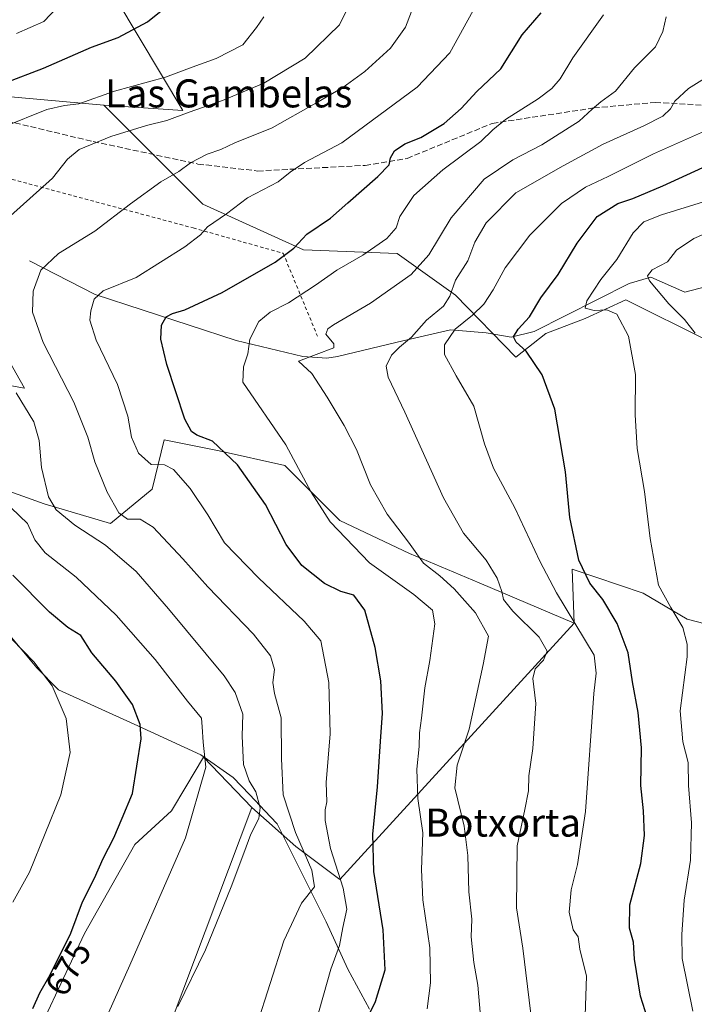
# Model space of a CAD drawing. Units: metres. Extents: x 586894 to 590332, y 4735919 to 4738276.
# Drawn here: x 588840 to 589032, y 4737089 to 4737370 of the extents above; entities that cross this region are included whole.
import ezdxf
from ezdxf.enums import TextEntityAlignment as Align

# ---------------------------------------------------------------- set-up
doc = ezdxf.new("R2010")
doc.units = ezdxf.units.M
doc.header["$MEASUREMENT"] = 0
doc.linetypes.add('DGN Style 2', pattern=[1.6480167562047852, 0.988810053722871, -0.6592067024819142])
doc.linetypes.add('DGN Style 3', pattern=[2.307223458686699, 1.648016756204785, -0.6592067024819142])
for name, color, linetype, lineweight in [('Alambrada', 7, 'DGN Style 2', 0), ('Corriente natural lineal', 142, 'Continuous', 13), ('Cultivos herbáceos CxS', 92, 'Continuous', 0), ('Curva de nivel maestra', 30, 'Continuous', 30), ('Curva de nivel normal', 30, 'Continuous', 0), ('Entidad de ámbito territorial', 7, 'Continuous', 0), ('Entidad de ámbito territorial CxS', 92, 'Continuous', 0), ('Pastizal CxS', 92, 'Continuous', 0), ('Rótulo de curva de nivel directora', 7, 'Continuous', 0), ('Senda', 7, 'DGN Style 3', 0), ('Texto cartográfico', 7, 'Continuous', 0)]:
    doc.layers.add(name, color=color, linetype=linetype, lineweight=lineweight)
doc.styles.add('Style-Arial', font='txt')

# ---------------------------------------------------------------- blocks, each defined once
blk = doc.blocks.new('*U10')
at = {"layer": 'Pastizal CxS', "color": 92, "linetype": 'Continuous', "lineweight": 0}
blk.add_polyline3d([(588665.1501000002, 4737571.2829, 739.7905999999931), (588693.3510999996, 4737577.346100001, 733.3215999999958), (588720.8409000002, 4737560.496900001, 725.5366000000067), (588768.3627000004, 4737536.167500001, 714.3499000000012), (588790.4332999997, 4737503.1339, 708.3021000000008), (588823.2298999997, 4737440.578500001, 693.1591000000044), (588842.0274999999, 4737417.736300001, 687.9382000000041), (588886.0686999997, 4737344.0009, 666.2375999999931), (588863.5099, 4737345.518100001, 669.5427999999956), (588814.5453000005, 4737349.9179, 678.3233000000037), (588796.0635000002, 4737348.233899999, 680.1080999999976), (588773.0793000003, 4737343.010500001, 682.0816000000051), (588769.9448999995, 4737326.294500001, 678.6750000000029), (588766.8101000004, 4737305.399499999, 679.4437999999936), (588772.2040999997, 4737284.7169, 679.7688000000053), (588791.0015000004, 4737255.1557, 682.5629000000044), (588808.4556999998, 4737214.846700001, 682.7621000000072), (588793.6857000003, 4737205.4407, 688.5660999999964), (588777.5736999996, 4737216.1897, 689.2704999999987), (588739.9792999999, 4737291.435500001, 686.3606), (588706.4118999997, 4737315.6215, 692.3568999999989), (588686.2648999998, 4737351.8839, 700.5825000000042)], dxfattribs=at)
blk = doc.blocks.new('*U12')
at = {"layer": 'Pastizal CxS', "color": 92, "linetype": 'Continuous', "lineweight": 0}
for points in [[(588832.8926999997, 4737278.726500001, 664.0025000000023), (588840.8812999995, 4737264.7455, 664.0963000000047), (588825.4694999997, 4737267.547900001, 670.0178000000016)], [(588836.6775000002, 4737235.322699999, 669.2765000000073), (588846.4851000002, 4737231.8201, 666.4180000000051), (588865.3995000003, 4737226.215500001, 661.6956000000064), (588877.3088999996, 4737236.022700001, 656.4853000000003), (588880.6869000001, 4737250.025900001, 652.4664000000049), (588896.3579000002, 4737246.8917, 650.4314000000013), (588915.1639, 4737242.7119, 646.2476000000024), (588930.8344999999, 4737227.0405, 644.2684000000008), (588950.6847000001, 4737217.6373, 640.7831000000006), (588970.5349000003, 4737209.279100001, 636.8595999999961), (588997.6979, 4737197.7863, 630.1386000000057), (588930.8324999996, 4737124.654899999, 656.4995999999956), (588918.2956999998, 4737134.0579, 661.483699999997), (588905.6838999996, 4737145.1513, 666.915599999993), (588891.9253000002, 4737159.576300001, 670.7381000000023), (588886.8466999996, 4737151.044500001, 671.0096999999951), (588882.8114999998, 4737144.265699999, 671.5421999999963), (588872.3037, 4737134.628500001, 673.2641000000004), (588858.0219000002, 4737109.270099999, 674.5948999999965), (588845.9741000002, 4737083.7565, 674.1361000000034)]]:
    blk.add_polyline3d(points, dxfattribs=at)

msp = doc.modelspace()

# ---------------------------------------------------------------- linework, layer by layer
at = {"layer": 'Alambrada', "color": 7, "linetype": 'DGN Style 2', "lineweight": 0}
msp.add_polyline3d([(588759.8000999996, 4737345.860099999, 686.0816000000051), (588781.8000999996, 4737338.390100001, 678.5549000000028), (588826.2301000003, 4737327.3301, 668.7758000000031), (588889.0100999996, 4737310.5001, 655.7375999999931), (588914.6700999998, 4737303.2601, 651.9229999999952), (588924.4401000004, 4737279.590100001, 641.7410999999993)], dxfattribs=at)
at = {"layer": 'Corriente natural lineal', "color": 142, "linetype": 'Continuous', "lineweight": 13}
msp.add_polyline3d([(588842.3201000001, 4737301.090100001, 661.8668999999937), (588861.0000999998, 4737291.4901, 656.0200999999943), (588901.2301000003, 4737278.390100001, 646.119000000006), (588920.2701000003, 4737273.8201, 641.8310000000056), (588927.1401000004, 4737273.390100001, 640.5200999999943), (588930.1201, 4737273.790100001, 639.7311000000045), (588947.1300999997, 4737277.940099999, 636.5872999999992), (588962.4200999998, 4737281.440099999, 632.2149999999965), (588972.5601000004, 4737280.610099999, 628.6578000000009), (588979.6700999998, 4737279.340100001, 626.3891000000004), (588986.2401000002, 4737280.9301, 624.850099999996), (589013.3601000002, 4737294.6801, 618.4392999999982), (589019.4901000002, 4737296.4901, 616.311799999996), (589029.2001, 4737292.210100001, 612.9493999999977), (589037.6001000004, 4737294.4001, 610.3907000000036), (589080.5301000001, 4737280.090100001, 602.2041999999929), (589087.2301000003, 4737279.040100001, 601.2621000000072), (589122.7200999996, 4737278.940099999, 595.8459000000003)], dxfattribs=at)
at = {"layer": 'Cultivos herbáceos CxS', "color": 92, "linetype": 'Continuous', "lineweight": 0, "extrusion": (0.737519835815455, -0.2778470566573931, 0.6155205154059186), "elevation": -881461.7137129856, "flags": 128}
msp.add_lwpolyline([(4640613.382555354, 689265.706892178), (4640529.167735791, 689265.5697304748), (4640499.111805527, 689263.5752394351)], dxfattribs=at)
at = {"layer": 'Cultivos herbáceos CxS', "color": 92, "linetype": 'Continuous', "lineweight": 0}
for points in [[(588845.9741000002, 4737083.7565, 674.1361000000034), (588858.0219000002, 4737109.270099999, 674.5948999999965), (588872.3037, 4737134.628500001, 673.2641000000004), (588882.8114999998, 4737144.265699999, 671.5421999999963), (588886.8466999996, 4737151.044500001, 671.0096999999951), (588891.9253000002, 4737159.576300001, 670.7381000000023), (588905.6838999996, 4737145.1513, 666.915599999993), (588876.0734999999, 4737066.3137, 666.8074999999953)], [(588905.6838999996, 4737145.1513, 666.915599999993), (588891.9253000002, 4737159.576300001, 670.7381000000023), (588886.8466999996, 4737151.044500001, 671.0096999999951), (588882.8114999998, 4737144.265699999, 671.5421999999963), (588872.3037, 4737134.628500001, 673.2641000000004), (588858.0219000002, 4737109.270099999, 674.5948999999965), (588845.9741000002, 4737083.7565, 674.1361000000034)]]:
    msp.add_polyline3d(points, dxfattribs=at)
at = {"layer": 'Curva de nivel maestra', "color": 30, "linetype": 'Continuous', "lineweight": 30, "flags": 128}
for points, elevation in [([(588835.4000000004, 4737351.9101), (588846.3300000001, 4737356.090100001), (588859.9900000002, 4737362.0801), (588867.54, 4737364.8201), (588875.9500000002, 4737369.3201), (588888.1399999997, 4737379.170100001)], 675), ([(588936.0599999996, 4737079.7501), (588940.9699999997, 4737089.8301), (588943.7699999996, 4737098.8301), (588943.1900000004, 4737110.280099999), (588940.5199999996, 4737126.9301), (588940.1900000004, 4737137.600099999), (588941.5800000001, 4737151.040100001), (588942.5199999996, 4737165.380100001), (588943, 4737171.940099999), (588942.4800000004, 4737181.350099999), (588940.8799999999, 4737190.850099999), (588937.9000000004, 4737201.440099999), (588934.7999999998, 4737205.7501), (588931.1399999997, 4737206.780099999), (588926.4299999997, 4737209.040100001), (588919.9400000004, 4737214.210100001), (588915.4699999997, 4737220.170100001), (588909.5800000001, 4737231.5701), (588901.5899999999, 4737242.890100001), (588894.4600000001, 4737249.720100001), (588890.0499999998, 4737251.350099999), (588888.4600000001, 4737252.4001), (588886.5999999996, 4737255.950099999), (588881.4900000002, 4737271.540100001), (588879.75, 4737278.800100001), (588879.9900000002, 4737282.7401), (588881.2800000003, 4737285.170100001), (588883.0700000003, 4737286.140100001), (588886.6100000005, 4737287.120100001), (588897.2699999996, 4737292.130100001), (588912.4000000004, 4737300.700099999), (588917.7300000004, 4737304.7601), (588921.4000000004, 4737308.6801), (588928.1200000001, 4737313.280099999), (588933.0599999996, 4737317.670100001), (588941.6699999999, 4737325.140100001), (588944.9000000004, 4737328.470100001), (588945.2300000004, 4737330.470100001), (588946.3700000001, 4737332.5001), (588949.3399999999, 4737334.460100001), (588953.8799999999, 4737336.3201), (588960.5899999999, 4737340.3201), (588965.4100000003, 4737344.590100001), (588969.9299999997, 4737349.380100001), (588976.7800000003, 4737355.870100001), (588982.8200000003, 4737365.540100001), (588988.2199999997, 4737371.9101)], 650), ([(589018.5599999996, 4737085.0701), (589016.54, 4737091.3201), (589014.9000000004, 4737101.9101), (589014.54, 4737106.710100001), (589013.4100000003, 4737110.7301), (589013.5099999999, 4737117.4301), (589016.6600000003, 4737129.1501), (589017.6699999999, 4737137.1801), (589017.4400000004, 4737144.2501), (589016.7000000002, 4737151.4901), (589016.8799999999, 4737162.1601), (589015.9000000004, 4737172.300100001), (589014.3200000003, 4737181.0601), (589013.0800000001, 4737189.280099999), (589009.8899999997, 4737197.6501), (589005.79, 4737204.4901), (589002.0800000001, 4737209.170100001), (588999.0300000003, 4737215.6801), (588996.4600000001, 4737227.880100001), (588995.1500000004, 4737240.960100001), (588992.1500000004, 4737258.8201), (588988.4800000004, 4737268.630100001), (588983.9699999997, 4737275.390100001), (588981.0800000001, 4737277.950099999), (588980.3899999997, 4737279.470100001), (588981.6900000004, 4737281.590100001), (588984.9299999997, 4737285.1601), (588988.0999999996, 4737290.5601), (588993.1299999999, 4737297.2501), (588998.4699999997, 4737306.170100001), (589004.2300000004, 4737313.7301), (589010.0999999996, 4737317.4801), (589014.4199999999, 4737318.890100001), (589022.9100000003, 4737322.470100001), (589038.9100000003, 4737329.840100001)], 625), ([(588843.2199999997, 4737087.8301), (588845.2100000001, 4737092.3101), (588848.1600000003, 4737097.4101), (588854.0499999998, 4737109.3101), (588857.4100000003, 4737118.280099999), (588860.8200000003, 4737124.970100001), (588863.3200000003, 4737130.610099999), (588866.3499999996, 4737136.4901), (588868.7599999999, 4737142.1601), (588871.7000000002, 4737149.190099999), (588874.1699999999, 4737164.720100001), (588873.8200000003, 4737168.860099999), (588871.6699999999, 4737174.520099999), (588866.9199999999, 4737181.170100001), (588860.0800000001, 4737189.2601), (588856.9299999997, 4737194.200099999), (588853.25, 4737196.520099999), (588848, 4737200.9301), (588837.5499999998, 4737211.4801)], 675)]:
    msp.add_lwpolyline(points, dxfattribs=dict(at, elevation=elevation))
at = {"layer": 'Curva de nivel normal', "color": 30, "linetype": 'Continuous', "lineweight": 0, "flags": 128}
for points, elevation in [([(588934.9199999999, 4737377.140100001), (588930.7300000004, 4737368.470100001), (588920.8799999999, 4737358.970100001), (588909.1200000001, 4737351.8201), (588897.3099999996, 4737346.8201), (588887.8200000003, 4737343.5601), (588881.5099999999, 4737341.120100001), (588875.7000000002, 4737339.710100001), (588865.4900000002, 4737336.600099999), (588856.4699999997, 4737332.850099999), (588853.1600000003, 4737330.120100001), (588848.8799999999, 4737324.7401), (588836.9000000004, 4737313.920100001)], 665), ([(588838.5800000001, 4737365.950099999), (588846.3899999997, 4737369.4301), (588853.7999999998, 4737377.270099999)], 680), ([(588907.0899999999, 4737082.790100001), (588914.7999999998, 4737107.140100001), (588919.9100000003, 4737117.9001), (588923.5999999996, 4737122.5001), (588922.79, 4737127.2501), (588918.1399999997, 4737138.0801), (588914.6299999999, 4737148.7501), (588914.1299999999, 4737159.0601), (588914.0599999996, 4737170.790100001), (588912.1600000003, 4737177.7301), (588911.7100000001, 4737180.8201), (588912.1699999999, 4737184.4901), (588911.04, 4737188.420100001), (588906.2100000001, 4737194.5801), (588893.1200000001, 4737208.140100001), (588886.04, 4737216.0801), (588877.5300000003, 4737225.130100001), (588873.8200000003, 4737227.420100001), (588870.29, 4737227.420100001), (588867.7800000003, 4737229.2501), (588864.4900000002, 4737235.1501), (588860.8899999997, 4737243.8101), (588858.9800000004, 4737250.8101), (588854.9400000004, 4737260.8101), (588846.2199999997, 4737277.8101), (588843.1500000004, 4737286.450099999), (588843.3799999999, 4737292.450099999), (588845.5300000003, 4737298.5001), (588850.5499999998, 4737303.170100001), (588860.8899999997, 4737309.5801), (588871.1100000005, 4737317.4001), (588879.7699999996, 4737323.670100001), (588884.8600000005, 4737326.5601), (588888.2300000004, 4737329.040100001), (588892.9699999997, 4737331.5001), (588896.8899999997, 4737332.850099999), (588900.8899999997, 4737334.800100001), (588911.5499999998, 4737339.0601), (588924, 4737346.120100001), (588931.7100000001, 4737350.5601), (588937.9900000002, 4737355.140100001), (588945.3099999996, 4737361.800100001), (588949.5800000001, 4737367.7301), (588953.0099999999, 4737376.840100001)], 660), ([(588923.2999999998, 4737081.540100001), (588926.1100000005, 4737091.630100001), (588928.2000000002, 4737099.090100001), (588930.7000000002, 4737105.770099999), (588931.6799999997, 4737110.9101), (588932.7999999998, 4737116.200099999), (588931.79, 4737122.1601), (588928.1399999997, 4737133.4901), (588926.6699999999, 4737141.4901), (588926.6600000003, 4737144.4901), (588927.1200000001, 4737146.8201), (588926.9500000002, 4737152.3201), (588928.0800000001, 4737166.2301), (588927.7199999997, 4737180.790100001), (588925.4100000003, 4737192.6801), (588920.6600000003, 4737198.360099999), (588907.6500000004, 4737210.720100001), (588897.9000000004, 4737220.700099999), (588893.2000000002, 4737228.620100001), (588888.0999999996, 4737236.1801), (588883.3799999999, 4737241.600099999), (588880.7599999999, 4737242.9301), (588876.9800000004, 4737243.040100001), (588873.3399999999, 4737246.280099999), (588871.3700000001, 4737250.780099999), (588870.3499999996, 4737256.8101), (588867.4400000004, 4737265.8101), (588861.3399999999, 4737278.4801), (588859.5300000003, 4737284.1501), (588859.79, 4737286.8101), (588860.7199999997, 4737290.1501), (588863.3499999996, 4737292.530099999), (588872.6900000004, 4737296.4001), (588886.5599999996, 4737305.140100001), (588891.0599999996, 4737308.550100001), (588893.0800000001, 4737310.8101), (588898.4900000002, 4737314.5601), (588904.4500000002, 4737319.0801), (588913.2300000004, 4737323.690099999), (588916.5999999996, 4737326.420100001), (588920.7199999997, 4737329.140100001), (588931.3899999997, 4737334.790100001), (588952.8799999999, 4737350.620100001), (588962.2100000001, 4737360.470100001), (588969.9299999997, 4737374.460100001)], 654.9999999999999), ([(588835, 4737339.370100001), (588847.2699999996, 4737344.270099999), (588852.3200000003, 4737345.450099999), (588856.4100000003, 4737345.920100001), (588866.5499999998, 4737349.470100001), (588881.0800000001, 4737353.550100001), (588888.6500000004, 4737356.380100001), (588895.5599999996, 4737358.840100001), (588903.1699999999, 4737362.770099999), (588907.0499999998, 4737367.640100001), (588909.1299999999, 4737370.7601)], 670), ([(588955.75, 4737087.7501), (588956.6900000004, 4737095.130100001), (588956.5199999996, 4737105.170100001), (588954.4800000004, 4737118.8301), (588954.0599999996, 4737127.4801), (588954.4600000001, 4737137.970100001), (588953.0300000003, 4737147.7501), (588952.75, 4737156.1501), (588953.4800000004, 4737162.540100001), (588953.5199999996, 4737166.460100001), (588954.0899999999, 4737170.700099999), (588955.04, 4737179.3201), (588956.4800000004, 4737187.090100001), (588957.9400000004, 4737197.550100001), (588957.2300000004, 4737201.5101), (588951.9500000002, 4737205.9001), (588939.3200000003, 4737214.9301), (588928.0800000001, 4737226.670100001), (588922.6399999997, 4737235.090100001), (588915.4100000003, 4737248.6601), (588903.1699999999, 4737266.4801), (588903.3300000001, 4737270.840100001), (588904.5999999996, 4737274.5701), (588905.1699999999, 4737278.8101), (588907.75, 4737283.8101), (588910.9500000002, 4737286.4801), (588916.1900000004, 4737289.1501), (588923.9000000004, 4737294.1501), (588929.9800000004, 4737298.4801), (588937.3600000005, 4737302.7301), (588944.2400000002, 4737307.4901), (588946.9199999999, 4737310.5101), (588947.8899999997, 4737313.790100001), (588951.8799999999, 4737319.7301), (588960.2199999997, 4737327.040100001), (588971.0700000003, 4737335.1501), (588974.4100000003, 4737338.470100001), (588978.0899999999, 4737341.450099999), (588987.3899999997, 4737347.3301), (588991.2599999999, 4737350.2401), (588993.6600000003, 4737353.0801), (588997.2800000003, 4737359.0001), (589006.0099999999, 4737371.340100001)], 645), ([(588970.8899999997, 4737085.6801), (588970.1299999999, 4737094.520099999), (588969.04, 4737101.0001), (588968.3200000003, 4737108.3201), (588968.5099999999, 4737113.300100001), (588967.6100000005, 4737121.1601), (588967.2999999998, 4737131.4901), (588966.2400000002, 4737139.8201), (588963.6600000003, 4737150.8201), (588964.2699999996, 4737157.220100001), (588967.7000000002, 4737167.550100001), (588971.6500000004, 4737185.9301), (588973.2000000002, 4737194.020099999), (588969.4699999997, 4737200.670100001), (588963.4000000004, 4737207.590100001), (588959.3600000005, 4737211.220100001), (588954.6799999997, 4737214.9101), (588950.4199999999, 4737220.850099999), (588944.2999999998, 4737228.8301), (588939.5999999996, 4737237.2401), (588935.5300000003, 4737247.340100001), (588932.0099999999, 4737254.140100001), (588927.2000000002, 4737262.220100001), (588922.8300000001, 4737268.940099999), (588919.0499999998, 4737272.4801), (588929.1299999999, 4737276.2601), (588929.0899999999, 4737277.440099999), (588926.8099999996, 4737280.1801), (588927.3600000005, 4737281.7401), (588929.0099999999, 4737282.840100001), (588939.54, 4737289.0001), (588951.1799999997, 4737297.190099999), (588956.2000000002, 4737302.860099999), (588962.54, 4737313.390100001), (588971.9600000001, 4737324.440099999), (588980.2000000002, 4737329.9301), (588988.4699999997, 4737334.2501), (588999.1100000005, 4737340.9901), (589002.75, 4737344.4001), (589005.2199999997, 4737346.470100001), (589009.4600000001, 4737349.470100001), (589014.8600000005, 4737356.140100001), (589020.8099999996, 4737362.140100001), (589022.9699999997, 4737366.530099999), (589023.8899999997, 4737370.720100001)], 640), ([(588985.7000000002, 4737083.170100001), (588983.0199999996, 4737105.0701), (588981.2400000002, 4737116.5801), (588981.3799999999, 4737134.220100001), (588983.5999999996, 4737144.600099999), (588984.6200000001, 4737149.9001), (588984.7400000002, 4737154.2301), (588985.9000000004, 4737162.020099999), (588986.7400000002, 4737174.870100001), (588985.8799999999, 4737182.0001), (588986.5199999996, 4737184.6801), (588988.8799999999, 4737187.2401), (588989.9900000002, 4737189.7501), (588987.6699999999, 4737193.720100001), (588980.1299999999, 4737201.170100001), (588977.4699999997, 4737204.520099999), (588977.0099999999, 4737206.8301), (588975.7100000001, 4737210.550100001), (588972.5300000003, 4737215.700099999), (588966.0599999996, 4737223.460100001), (588960.4000000004, 4737233.4901), (588949.3600000005, 4737257.940099999), (588944.5899999999, 4737267.920100001), (588944.0499999998, 4737271.110099999), (588945.5899999999, 4737274.220100001), (588947.8300000001, 4737276.520099999), (588951.2599999999, 4737279.300100001), (588955.54, 4737284.190099999), (588960.3799999999, 4737288.170100001), (588962.2100000001, 4737291.0001), (588963.8300000001, 4737295.630100001), (588967.29, 4737301.0701), (588969.3200000003, 4737306.4001), (588972.5300000003, 4737311.9301), (588981.04, 4737320.470100001), (588994.5499999998, 4737328.1801), (589005.9199999999, 4737334.380100001), (589017.54, 4737339.600099999), (589022.9199999999, 4737342.420100001), (589025.1600000003, 4737344.470100001), (589026.3399999999, 4737346.710100001), (589030.3099999996, 4737350.300100001), (589038.2000000002, 4737355.1801)], 635), ([(589000.8200000003, 4737085.8301), (589001.1399999997, 4737097.0601), (588999.2300000004, 4737104.7401), (588998.8099999996, 4737108.2601), (588997.3300000001, 4737110.2501), (588996.2100000001, 4737115.3201), (588996.75, 4737121.710100001), (588998.6100000005, 4737128.940099999), (589000.9000000004, 4737144.040100001), (589003.2599999999, 4737177.6501), (589003.9500000002, 4737183.460100001), (589003.3399999999, 4737188.620100001), (588992.6200000001, 4737206.4001), (588987.8499999996, 4737215.460100001), (588980.7400000002, 4737230.6801), (588974.6799999997, 4737241.950099999), (588972.0499999998, 4737248.920100001), (588969.04, 4737259.6501), (588964, 4737268.290100001), (588960.6500000004, 4737274.370100001), (588960.6200000001, 4737277.190099999), (588963.7000000002, 4737281.6601), (588968.6600000003, 4737285.6601), (588971.8799999999, 4737288.720100001), (588974.5099999999, 4737292.8101), (588977.9500000002, 4737299.1501), (588985, 4737308.4801), (588994.0599999996, 4737317.470100001), (589000.9000000004, 4737322.140100001), (589007.3499999996, 4737325.1801), (589020.2699999996, 4737331.6501), (589042.5, 4737341.520099999)], 630), ([(589034.54, 4737317.9001), (589022.54, 4737314.220100001), (589017.5, 4737312.2601), (589014.4500000002, 4737309.110099999), (589009.8200000003, 4737301.4801), (589005.2199999997, 4737295.8101), (589001.2400000002, 4737289.6601), (589000.8200000003, 4737287.5801), (589003.4000000004, 4737286.9301), (589006.9400000004, 4737287.1501), (589009.8300000001, 4737285.870100001), (589013.1699999999, 4737279.600099999), (589015.0999999996, 4737268.710100001), (589015.0599999996, 4737257.200099999), (589015.6200000001, 4737247.610099999), (589017.7199999997, 4737235.3301), (589019.3200000003, 4737221.9301), (589021.7000000002, 4737208.640100001), (589025.2699999996, 4737202.2601), (589028.6699999999, 4737196.5001), (589029.9100000003, 4737191.800100001), (589029.8799999999, 4737188.1601), (589027.9000000004, 4737172.700099999), (589028.5999999996, 4737163.920100001), (589030.1500000004, 4737157.9901), (589030.2699999996, 4737151.4001), (589031.1500000004, 4737140.8201), (589030.8099999996, 4737130.1601), (589029, 4737118.700099999), (589028.3200000003, 4737108.970100001), (589028.4199999999, 4737102.050100001), (589031.54, 4737087.0801)], 619.9999999999999), ([(589046.8700000001, 4737314.020099999), (589031.7999999998, 4737307.5001), (589026.8600000005, 4737304.1801), (589024.2999999998, 4737300.8301), (589019.9000000004, 4737298.550100001), (589018.6100000005, 4737296.860099999), (589019.1200000001, 4737295.4101), (589024.6100000005, 4737288.8201), (589029.0999999996, 4737284.420100001), (589032.1699999999, 4737280.4901)], 615), ([(588838.5199999996, 4737263.4801), (588843.4900000002, 4737255.1501), (588845.0499999998, 4737249.8201), (588845.7199999997, 4737242.1801), (588847.7400000002, 4737233.8201), (588849.9000000004, 4737230.040100001), (588855.25, 4737225.710100001), (588864, 4737220.040100001), (588872.7400000002, 4737212.5001), (588881.9199999999, 4737201.840100001), (588897.8300000001, 4737182.770099999), (588900.9500000002, 4737177.960100001), (588903.1299999999, 4737171.8201), (588902.9699999997, 4737165.5601), (588903.3499999996, 4737157.420100001), (588904.9600000001, 4737152.7501), (588906.8200000003, 4737149.600099999), (588908.1299999999, 4737145.100099999), (588907.7199999997, 4737142.0101), (588905.4699999997, 4737137.5801), (588903.3899999997, 4737132.1801), (588899.8300000001, 4737122.5001), (588892.5199999996, 4737104.540100001), (588884.5800000001, 4737088.4301)], 665), ([(588859.9600000001, 4737075.790100001), (588870.9000000004, 4737100.170100001), (588886.7800000003, 4737136.4901), (588892.6200000001, 4737156.640100001), (588891.8600000005, 4737163.8201), (588891.5300000003, 4737168.1601), (588891.3300000001, 4737170.690099999), (588887.3399999999, 4737175.4801), (588878.1200000001, 4737187.360099999), (588867.0599999996, 4737200.040100001), (588855.5800000001, 4737210.870100001), (588846.7400000002, 4737217.850099999), (588843.8200000003, 4737221.5101), (588841.7599999999, 4737226.2301), (588837.0599999996, 4737230.6601)], 670), ([(588837.5300000003, 4737118.130100001), (588842.3200000003, 4737126.7401), (588851.2100000001, 4737148.8201), (588853.9199999999, 4737160.840100001), (588852.7400000002, 4737170.5601), (588848.7400000002, 4737179.9101), (588843.5300000003, 4737186.770099999), (588837.2999999998, 4737193.2301)], 680)]:
    msp.add_lwpolyline(points, dxfattribs=dict(at, elevation=elevation))
at = {"layer": 'Entidad de ámbito territorial', "color": 7, "linetype": 'Continuous', "lineweight": 0, "flags": 128}
msp.add_lwpolyline([(588939.2720000006, 4737087.641000002), (588933.1230000004, 4737099.076), (588931.5840000013, 4737102.408000001), (588926.8740000018, 4737112.602), (588912.9720000015, 4737140.527000001), (588911.0549999999, 4737142.537000002), (588905.0330000009, 4737148.851000002), (588900.3770000023, 4737153.730000002), (588891.1600000008, 4737160.238000002), (588886.4580000003, 4737162.387000001), (588872.1390000005, 4737168.926), (588850.5650000017, 4737178.731000002), (588844.4000000008, 4737185.016000001), (588833.8440000013, 4737197.606000002)], dxfattribs=at)
msp.add_lwpolyline([(588939.2720000006, 4737087.641000002), (588933.1230000004, 4737099.076), (588931.5840000013, 4737102.408000001), (588926.8740000018, 4737112.602), (588912.9720000015, 4737140.527000001), (588911.0549999999, 4737142.537000002), (588905.0330000009, 4737148.851000002), (588900.3770000023, 4737153.730000002), (588891.1600000008, 4737160.238000002), (588886.4580000003, 4737162.387000001), (588872.1390000005, 4737168.926), (588850.5650000017, 4737178.731000002), (588844.4000000008, 4737185.016000001), (588833.8440000013, 4737197.606000002)], dxfattribs=at)
at = {"layer": 'Entidad de ámbito territorial CxS', "color": 92, "linetype": 'Continuous', "lineweight": 0, "flags": 128}
for points in [[(588939.272, 4737087.641000001), (588933.1229999998, 4737099.075999999), (588931.5840000008, 4737102.408), (588926.873999999, 4737112.602), (588912.9720000009, 4737140.527), (588911.0549999995, 4737142.537000001), (588905.0330000003, 4737148.851000001), (588900.3769999995, 4737153.730000001), (588891.1600000003, 4737160.238000001), (588886.458, 4737162.387), (588872.1390000001, 4737168.926000001), (588850.565000001, 4737178.731000001), (588844.4000000001, 4737185.016), (588833.8439999986, 4737197.606000001)], [(588833.8439999986, 4737197.606000001), (588844.4000000001, 4737185.016), (588850.565000001, 4737178.731000001), (588872.1390000001, 4737168.926000001), (588886.458, 4737162.387), (588891.1600000003, 4737160.238000001), (588900.3769999995, 4737153.730000001), (588905.0330000003, 4737148.851000001), (588911.0549999995, 4737142.537000001), (588912.9720000009, 4737140.527), (588926.873999999, 4737112.602), (588931.5840000008, 4737102.408), (588933.1229999998, 4737099.075999999), (588939.272, 4737087.641000001)]]:
    msp.add_lwpolyline(points, dxfattribs=at)
at = {"layer": 'Pastizal CxS', "color": 92, "linetype": 'Continuous', "lineweight": 0, "extrusion": (0.737519835815455, -0.2778470566573931, 0.6155205154059186), "elevation": -881461.7137129856, "flags": 128}
msp.add_lwpolyline([(4640613.382555354, 689265.706892178), (4640529.167735791, 689265.5697304748), (4640499.111805527, 689263.5752394351)], dxfattribs=at)
at = {"layer": 'Pastizal CxS', "color": 92, "linetype": 'Continuous', "lineweight": 0}
for points in [[(589035.7273000004, 4737278.4033, 614.4296000000032), (589012.3608999997, 4737289.965299999, 619.0754000000015), (589000.8117000004, 4737284.685699999, 621.0473999999958), (588989.5926999999, 4737280.396299999, 623.8178999999947), (588980.9817000004, 4737273.614700001, 626.1309000000037), (588963.7965000002, 4737291.3507, 635.0697999999975), (588947.1579, 4737303.2369, 643.8337000000029), (588920.4748999998, 4737304.222300001, 649.6674000000058), (588891.7572999997, 4737317.2487, 657.0730999999942), (588863.5099, 4737345.518100001, 669.5427999999956), (588886.0686999997, 4737344.0009, 666.2375999999931), (588842.0274999999, 4737417.736300001, 687.9382000000041), (588823.2298999997, 4737440.578500001, 693.1591000000044), (588790.4332999997, 4737503.1339, 708.3021000000008), (588768.3627000004, 4737536.167500001, 714.3499000000012), (588720.8409000002, 4737560.496900001, 725.5366000000067), (588693.3510999996, 4737577.346100001, 733.3215999999958), (588665.1501000002, 4737571.2829, 739.7905999999931)], [(588863.5099, 4737345.518100001, 669.5427999999956), (588886.0686999997, 4737344.0009, 666.2375999999931), (588842.0274999999, 4737417.736300001, 687.9382000000041), (588823.2298999997, 4737440.578500001, 693.1591000000044), (588790.4332999997, 4737503.1339, 708.3021000000008), (588768.3627000004, 4737536.167500001, 714.3499000000012), (588720.8409000002, 4737560.496900001, 725.5366000000067), (588693.3510999996, 4737577.346100001, 733.3215999999958), (588665.1501000002, 4737571.2829, 739.7905999999931)], [(588863.5099, 4737345.518100001, 669.5427999999956), (588814.5453000005, 4737349.9179, 678.3233000000037), (588796.0635000002, 4737348.233899999, 680.1080999999976), (588773.0793000003, 4737343.010500001, 682.0816000000051), (588769.9448999995, 4737326.294500001, 678.6750000000029), (588766.8101000004, 4737305.399499999, 679.4437999999936), (588772.2040999997, 4737284.7169, 679.7688000000053)], [(588814.5453000005, 4737349.9179, 678.3233000000037), (588863.5099, 4737345.518100001, 669.5427999999956), (588891.7572999997, 4737317.2487, 657.0730999999942), (588920.4748999998, 4737304.222300001, 649.6674000000058), (588947.1579, 4737303.2369, 643.8337000000029), (588963.7965000002, 4737291.3507, 635.0697999999975), (588980.9817000004, 4737273.614700001, 626.1309000000037), (588989.5926999999, 4737280.396299999, 623.8178999999947), (589000.8117000004, 4737284.685699999, 621.0473999999958), (589012.3608999997, 4737289.965299999, 619.0754000000015), (589035.7273000004, 4737278.4033, 614.4296000000032)], [(588863.5099, 4737345.518100001, 669.5427999999956), (588891.7572999997, 4737317.2487, 657.0730999999942), (588920.4748999998, 4737304.222300001, 649.6674000000058), (588947.1579, 4737303.2369, 643.8337000000029), (588963.7965000002, 4737291.3507, 635.0697999999975), (588980.9817000004, 4737273.614700001, 626.1309000000037), (588989.5926999999, 4737280.396299999, 623.8178999999947), (589000.8117000004, 4737284.685699999, 621.0473999999958), (589012.3608999997, 4737289.965299999, 619.0754000000015), (589035.7273000004, 4737278.4033, 614.4296000000032)], [(588997.6979, 4737197.7863, 630.1386000000057), (588970.5349000003, 4737209.279100001, 636.8595999999961), (588950.6847000001, 4737217.6373, 640.7831000000006), (588930.8344999999, 4737227.0405, 644.2684000000008), (588915.1639, 4737242.7119, 646.2476000000024), (588896.3579000002, 4737246.8917, 650.4314000000013), (588880.6869000001, 4737250.025900001, 652.4664000000049), (588877.3088999996, 4737236.022700001, 656.4853000000003), (588865.3995000003, 4737226.215500001, 661.6956000000064), (588846.4851000002, 4737231.8201, 666.4180000000051), (588836.6775000002, 4737235.322699999, 669.2765000000073), (588819.8649000004, 4737247.2323, 673.2356), (588817.0629000004, 4737257.740499999, 673.074299999993), (588811.4589000001, 4737273.1525, 673.0264000000025), (588825.4694999997, 4737267.547900001, 670.0178000000016), (588840.8812999995, 4737264.7455, 664.0963000000047), (588832.8926999997, 4737278.726500001, 664.0025000000023), (588807.5551000005, 4737285.5485, 669.6766000000061), (588786.6602999996, 4737286.593699999, 674.229600000006), (588772.2040999997, 4737284.7169, 679.7688000000053)], [(588825.4694999997, 4737267.547900001, 670.0178000000016), (588840.8812999995, 4737264.7455, 664.0963000000047), (588832.8926999997, 4737278.726500001, 664.0025000000023)], [(589062.8693000004, 4737190.3223, 610.1812999999966), (589029.8727000002, 4737198.879899999, 619.2168999999994), (589017.3375000004, 4737206.3071, 621.3215000000055), (588997.0887000002, 4737213.161900001, 626.6701999999932), (588997.6979, 4737197.7863, 630.1386000000057), (588970.5349000003, 4737209.279100001, 636.8595999999961), (588950.6847000001, 4737217.6373, 640.7831000000006), (588930.8344999999, 4737227.0405, 644.2684000000008), (588915.1639, 4737242.7119, 646.2476000000024), (588896.3579000002, 4737246.8917, 650.4314000000013), (588880.6869000001, 4737250.025900001, 652.4664000000049), (588877.3088999996, 4737236.022700001, 656.4853000000003), (588865.3995000003, 4737226.215500001, 661.6956000000064), (588846.4851000002, 4737231.8201, 666.4180000000051), (588836.6775000002, 4737235.322699999, 669.2765000000073)], [(589006.6769000003, 4736916.785499999, 622.3530000000028), (588978.5122999996, 4736931.702099999, 631.1882999999943), (588965.5027000001, 4736949.2641, 635.1919000000053), (588946.4841, 4736966.533100001, 642.2516000000032), (588935.6073000003, 4736981.295499999, 644.7323000000034), (588893.9672999998, 4736983.4319, 655.2339000000065), (588872.6140999999, 4737022.937100001, 664.0374000000012), (588866.6262999997, 4737037.754699999, 665.2356), (588876.0734999999, 4737066.3137, 666.8074999999953), (588905.6838999996, 4737145.1513, 666.915599999993), (588918.2956999998, 4737134.0579, 661.483699999997), (588930.8324999996, 4737124.654899999, 656.4995999999956), (588997.6979, 4737197.7863, 630.1386000000057), (588997.0887000002, 4737213.161900001, 626.6701999999932), (589017.3375000004, 4737206.3071, 621.3215000000055), (589029.8727000002, 4737198.879899999, 619.2168999999994), (589062.8693000004, 4737190.3223, 610.1812999999966)], [(589126.4835000001, 4737149.769099999, 594.3087999999989), (589094.7991000004, 4737156.878900001, 602.648199999996), (589095.0883, 4737190.322100001, 601.5890999999974), (589062.8693000004, 4737190.3223, 610.1812999999966), (589029.8727000002, 4737198.879899999, 619.2168999999994), (589017.3375000004, 4737206.3071, 621.3215000000055), (588997.0887000002, 4737213.161900001, 626.6701999999932), (588997.6979, 4737197.7863, 630.1386000000057)], [(588905.6838999996, 4737145.1513, 666.915599999993), (588918.2956999998, 4737134.0579, 661.483699999997), (588930.8324999996, 4737124.654899999, 656.4995999999956), (588997.6979, 4737197.7863, 630.1386000000057)], [(588905.6838999996, 4737145.1513, 666.915599999993), (588891.9253000002, 4737159.576300001, 670.7381000000023), (588886.8466999996, 4737151.044500001, 671.0096999999951), (588882.8114999998, 4737144.265699999, 671.5421999999963), (588872.3037, 4737134.628500001, 673.2641000000004), (588858.0219000002, 4737109.270099999, 674.5948999999965), (588845.9741000002, 4737083.7565, 674.1361000000034)]]:
    msp.add_polyline3d(points, dxfattribs=at)
at = {"layer": 'Senda', "color": 7, "linetype": 'DGN Style 3', "lineweight": 0}
msp.add_polyline3d([(588813.6201, 4737342.7301, 674.5853999999963), (588833.6501000002, 4737341.530099999, 671.4357000000019), (588860.5000999998, 4737335.140100001, 665.7320999999939), (588890.3400999998, 4737328.7401, 659.8880999999965), (588907.3800999997, 4737326.7401, 656.6793000000034), (588938.0701000001, 4737328.340100001, 654.8061000000016), (588950.0000999998, 4737330.340100001, 649.3861000000034), (588974.3000999996, 4737340.3301, 646.4260000000068), (589003.2801000001, 4737344.720100001, 640.7011999999959), (589020.7600999996, 4737346.3201, 636.7385000000068), (589041.6401000004, 4737345.120100001, 631.9922999999981), (589070.2001, 4737346.3201, 625.636400000003), (589082.9801000003, 4737352.3101, 625.034599999999), (589091.9301000005, 4737352.3101, 622.8545000000013), (589111.5401, 4737347.120100001, 618.1717999999964), (589150.7500999998, 4737349.520099999, 611.0694999999978), (589167.8000999996, 4737351.9101, 607.9340999999986), (589195.3201000001, 4737356.8101, 605.3402999999962), (589220.9318000004, 4737360.750399999, 601.295299999998)], dxfattribs=at)

# ---------------------------------------------------------------- block references
at = {"layer": 'Pastizal CxS', "color": 92, "linetype": 'Continuous', "lineweight": 0}
for name in ['*U10', '*U12']:
    msp.add_blockref(name, (0, 0), dxfattribs=at)

# ---------------------------------------------------------------- texts
at = {"layer": 'Rótulo de curva de nivel directora', "color": 7, "linetype": 'Continuous', "lineweight": 0, "style": 'Style-Arial'}
msp.add_text('675', height=7.000000000000002, rotation=59.95354907491284, dxfattribs=at).set_placement((588853.3234083427, 4737099.299801706), align=Align.MIDDLE_CENTER)
at = {"layer": 'Texto cartográfico', "color": 7, "linetype": 'Continuous', "lineweight": 0, "style": 'Style-Arial'}
for s, p in [('Las Gambelas', (588899.1152890243, 4737348.880150001)), ('Botxorta', (588977.3885768291, 4737140.860149999))]:
    msp.add_text(s, height=8, dxfattribs=at).set_placement(p, align=Align.MIDDLE_CENTER)

doc.saveas('drawing.dxf')
